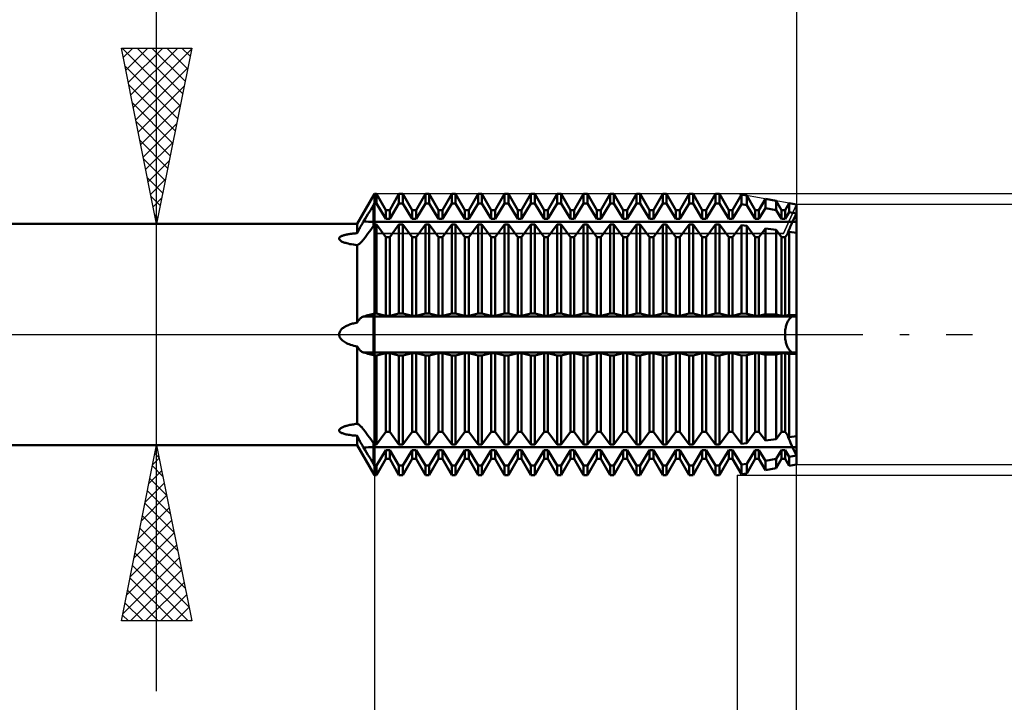
# Model space of a CAD drawing. Units: millimetres. Extents: x -55 to 83, y -41 to 47.
# Drawn here: x 20 to 48, y -10 to 9 of the extents above; entities that cross this region are included whole.
import ezdxf

# ---------------------------------------------------------------- set-up
doc = ezdxf.new("R2010")
doc.units = ezdxf.units.MM
doc.header["$LTSCALE"] = 5.25
doc.linetypes.add('LONGDASH_DASH', pattern=[0.85, 0.4, -0.2, 0.05, -0.2])
for name, color, linetype in [('1', 4, 'CONTINUOUS'), ('2', 7, 'CONTINUOUS'), ('4', 2, 'LONGDASH_DASH'), ('CUT', 1, 'CONTINUOUS'), ('NOCUT', 7, 'CONTINUOUS'), ('SK2', 7, 'CONTINUOUS'), ('SK4', 2, 'LONGDASH_DASH')]:
    doc.layers.add(name, color=color, linetype=linetype)

msp = doc.modelspace()

# ---------------------------------------------------------------- linework, layer by layer
at = {"layer": '1', "color": 4, "linetype": 'CONTINUOUS', "lineweight": 50}
for p, q in [((29.509, 3.15), (30, 4)), ((30, 4), (30.055, 4)), ((30, 3.723), (30, 4)), ((30, 3.723), (30, 4)), ((30.32, 3.54), (30.055, 4)), ((30.055, 3.723), (30.055, 4)), ((30.43, 3.54), (30.695, 4)), ((30.695, 4), (30.805, 4)), ((30.695, 3.723), (30.695, 4)), ((31.07, 3.54), (30.805, 4)), ((30.805, 3.723), (30.805, 4)), ((31.18, 3.54), (31.445, 4)), ((31.445, 4), (31.555, 4)), ((31.445, 3.723), (31.445, 4)), ((31.82, 3.54), (31.555, 4)), ((31.555, 3.723), (31.555, 4)), ((31.93, 3.54), (32.195, 4)), ((32.195, 4), (32.305, 4)), ((32.195, 3.723), (32.195, 4)), ((32.57, 3.54), (32.305, 4)), ((32.305, 3.723), (32.305, 4)), ((32.68, 3.54), (32.945, 4)), ((32.945, 4), (33.055, 4)), ((32.945, 3.723), (32.945, 4)), ((33.32, 3.54), (33.055, 4)), ((33.055, 3.723), (33.055, 4)), ((33.43, 3.54), (33.695, 4)), ((33.695, 4), (33.805, 4)), ((33.695, 3.723), (33.695, 4)), ((34.07, 3.54), (33.805, 4)), ((33.805, 3.723), (33.805, 4)), ((34.18, 3.54), (34.445, 4)), ((34.445, 4), (34.555, 4)), ((34.445, 3.723), (34.445, 4)), ((34.82, 3.54), (34.555, 4)), ((34.555, 3.723), (34.555, 4)), ((34.93, 3.54), (35.195, 4)), ((35.195, 4), (35.305, 4)), ((35.195, 3.723), (35.195, 4)), ((35.57, 3.54), (35.305, 4)), ((35.305, 3.723), (35.305, 4)), ((35.68, 3.54), (35.945, 4)), ((35.945, 4), (36.055, 4)), ((35.945, 3.723), (35.945, 4)), ((36.32, 3.54), (36.055, 4)), ((36.055, 3.723), (36.055, 4)), ((36.43, 3.54), (36.695, 4)), ((36.695, 4), (36.805, 4)), ((36.695, 3.723), (36.695, 4)), ((37.07, 3.54), (36.805, 4)), ((36.805, 3.723), (36.805, 4)), ((37.18, 3.54), (37.445, 4)), ((37.445, 4), (37.555, 4)), ((37.445, 3.723), (37.445, 4)), ((37.82, 3.54), (37.555, 4)), ((37.555, 3.723), (37.555, 4)), ((37.93, 3.54), (38.195, 4)), ((38.195, 4), (38.305, 4)), ((38.195, 3.723), (38.195, 4)), ((38.57, 3.54), (38.305, 4)), ((38.305, 3.723), (38.305, 4)), ((38.68, 3.54), (38.945, 4)), ((38.945, 4), (39.055, 4)), ((38.945, 3.723), (38.945, 4)), ((39.32, 3.54), (39.055, 4)), ((39.055, 3.723), (39.055, 4)), ((39.43, 3.54), (39.695, 4)), ((39.695, 4), (39.805, 4)), ((39.695, 3.723), (39.695, 4)), ((40.07, 3.54), (39.805, 4)), ((39.805, 3.723), (39.805, 4)), ((40.18, 3.54), (40.433, 3.978)), ((40.583, 3.952), (40.433, 3.978)), ((40.433, 3.703), (40.433, 3.978)), ((40.82, 3.54), (40.583, 3.952)), ((40.583, 3.678), (40.583, 3.952)), ((29.932, 3.614), (29.971, 3.677)), ((29.971, 3.677), (30, 3.723)), ((29.971, 3.203), (29.971, 3.677)), ((30, 3.723), (30.055, 3.723)), ((30, 3.203), (30, 3.723)), ((30, 3.203), (30, 3.723)), ((30.32, 3.295), (30.055, 3.723)), ((30.43, 3.295), (30.695, 3.723)), ((30.695, 3.723), (30.805, 3.723)), ((31.07, 3.295), (30.805, 3.723)), ((31.18, 3.295), (31.445, 3.723)), ((31.445, 3.723), (31.555, 3.723)), ((31.82, 3.295), (31.555, 3.723)), ((31.93, 3.295), (32.195, 3.723)), ((32.195, 3.723), (32.305, 3.723)), ((32.57, 3.295), (32.305, 3.723)), ((32.68, 3.295), (32.945, 3.723)), ((32.945, 3.723), (33.055, 3.723)), ((33.32, 3.295), (33.055, 3.723)), ((33.43, 3.295), (33.695, 3.723)), ((33.695, 3.723), (33.805, 3.723)), ((34.07, 3.295), (33.805, 3.723)), ((34.18, 3.295), (34.445, 3.723)), ((34.445, 3.723), (34.555, 3.723)), ((34.82, 3.295), (34.555, 3.723)), ((34.93, 3.295), (35.195, 3.723)), ((35.195, 3.723), (35.305, 3.723)), ((35.57, 3.295), (35.305, 3.723)), ((35.68, 3.295), (35.945, 3.723)), ((35.945, 3.723), (36.055, 3.723)), ((36.32, 3.295), (36.055, 3.723)), ((36.43, 3.295), (36.695, 3.723)), ((36.695, 3.723), (36.805, 3.723)), ((37.07, 3.295), (36.805, 3.723)), ((37.18, 3.295), (37.445, 3.723)), ((37.445, 3.723), (37.555, 3.723)), ((37.82, 3.295), (37.555, 3.723)), ((37.93, 3.295), (38.195, 3.723)), ((38.195, 3.723), (38.305, 3.723)), ((38.57, 3.295), (38.305, 3.723)), ((38.68, 3.295), (38.945, 3.723)), ((38.945, 3.723), (39.055, 3.723)), ((39.32, 3.295), (39.055, 3.723)), ((39.43, 3.295), (39.695, 3.723)), ((39.695, 3.723), (39.805, 3.723)), ((40.07, 3.295), (39.805, 3.723)), ((40.18, 3.295), (40.433, 3.703)), ((40.583, 3.678), (40.433, 3.703)), ((40.82, 3.295), (40.583, 3.678)), ((40.93, 3.54), (41.113, 3.857)), ((41.418, 3.803), (41.113, 3.857)), ((41.113, 3.591), (41.113, 3.857)), ((41.57, 3.54), (41.418, 3.803)), ((41.418, 3.54), (41.418, 3.803)), ((41.68, 3.54), (41.793, 3.737)), ((42, 3.7), (41.793, 3.737)), ((41.793, 3.478), (41.793, 3.737)), ((42, 3.444), (42, 3.7)), ((42, 3.444), (42, 3.7)), ((29.771, 3.354), (29.812, 3.42)), ((29.812, 3.42), (29.853, 3.486)), ((29.853, 3.486), (29.893, 3.551)), ((29.893, 3.551), (29.932, 3.614)), ((30.32, 3.54), (30.43, 3.54)), ((30.32, 3.295), (30.32, 3.54)), ((30.43, 3.295), (30.43, 3.54)), ((31.07, 3.54), (31.18, 3.54)), ((31.07, 3.295), (31.07, 3.54)), ((31.18, 3.295), (31.18, 3.54)), ((31.82, 3.54), (31.93, 3.54)), ((31.82, 3.295), (31.82, 3.54)), ((31.93, 3.295), (31.93, 3.54)), ((32.57, 3.54), (32.68, 3.54)), ((32.57, 3.295), (32.57, 3.54)), ((32.68, 3.295), (32.68, 3.54)), ((33.32, 3.54), (33.43, 3.54)), ((33.32, 3.295), (33.32, 3.54)), ((33.43, 3.295), (33.43, 3.54)), ((34.07, 3.54), (34.18, 3.54)), ((34.07, 3.295), (34.07, 3.54)), ((34.18, 3.295), (34.18, 3.54)), ((34.82, 3.54), (34.93, 3.54)), ((34.82, 3.295), (34.82, 3.54)), ((34.93, 3.295), (34.93, 3.54)), ((35.57, 3.54), (35.68, 3.54)), ((35.57, 3.295), (35.57, 3.54)), ((35.68, 3.295), (35.68, 3.54)), ((36.32, 3.54), (36.43, 3.54)), ((36.32, 3.295), (36.32, 3.54)), ((36.43, 3.295), (36.43, 3.54)), ((37.07, 3.54), (37.18, 3.54)), ((37.07, 3.295), (37.07, 3.54)), ((37.18, 3.295), (37.18, 3.54)), ((37.82, 3.54), (37.93, 3.54)), ((37.82, 3.295), (37.82, 3.54)), ((37.93, 3.295), (37.93, 3.54)), ((38.57, 3.54), (38.68, 3.54)), ((38.57, 3.295), (38.57, 3.54)), ((38.68, 3.295), (38.68, 3.54)), ((39.32, 3.54), (39.43, 3.54)), ((39.32, 3.295), (39.32, 3.54)), ((39.43, 3.295), (39.43, 3.54)), ((40.07, 3.54), (40.18, 3.54)), ((40.07, 3.295), (40.07, 3.54)), ((40.18, 3.295), (40.18, 3.54)), ((40.82, 3.54), (40.93, 3.54)), ((40.82, 3.295), (40.82, 3.54)), ((40.93, 3.295), (41.113, 3.591)), ((40.93, 3.295), (40.93, 3.54)), ((41.418, 3.54), (41.113, 3.591)), ((41.57, 3.295), (41.418, 3.54)), ((41.57, 3.54), (41.68, 3.54)), ((41.57, 3.295), (41.57, 3.54)), ((41.68, 3.295), (41.68, 3.54)), ((41.68, 3.295), (41.793, 3.478)), ((42, 3.444), (41.793, 3.478)), ((41.885, 3.203), (42, 3.444)), ((41.885, 3.203), (42, 3.444)), ((42, 3.203), (42, 3.444)), ((12, 3.15), (29.509, 3.15)), ((29.509, 2.882), (29.509, 3.15)), ((29.601, 3.069), (29.618, 3.1)), ((29.618, 3.1), (29.635, 3.131)), ((29.635, 3.131), (29.653, 3.161)), ((29.653, 3.161), (29.67, 3.19)), ((29.67, 3.19), (29.688, 3.219)), ((29.688, 3.219), (29.73, 3.287)), ((29.73, 3.287), (29.771, 3.354)), ((29.932, 3.036), (29.971, 3.088)), ((29.971, 3.203), (42, 3.203)), ((29.971, 3.088), (29.971, 3.203)), ((29.971, 3.088), (30, 3.127)), ((30, 3.127), (30, 3.203)), ((30, 3.127), (30, 3.203)), ((30, 3.127), (30.055, 3.127)), ((30, -4), (30, 3.127)), ((30.32, 2.768), (30.055, 3.127)), ((30.055, 0.596), (30.055, 3.127)), ((30.32, 3.295), (30.43, 3.295)), ((30.43, 2.768), (30.695, 3.127)), ((30.695, 3.127), (30.805, 3.127)), ((30.695, 0.596), (30.695, 3.127)), ((31.07, 2.768), (30.805, 3.127)), ((30.805, 0.596), (30.805, 3.127)), ((31.07, 3.295), (31.18, 3.295)), ((31.18, 2.768), (31.445, 3.127)), ((31.445, 3.127), (31.555, 3.127)), ((31.445, 0.596), (31.445, 3.127)), ((31.82, 2.768), (31.555, 3.127)), ((31.555, 0.596), (31.555, 3.127)), ((31.82, 3.295), (31.93, 3.295)), ((31.93, 2.768), (32.195, 3.127)), ((32.195, 3.127), (32.305, 3.127)), ((32.195, 0.596), (32.195, 3.127)), ((32.57, 2.768), (32.305, 3.127)), ((32.305, 0.596), (32.305, 3.127)), ((32.57, 3.295), (32.68, 3.295)), ((32.68, 2.768), (32.945, 3.127)), ((32.945, 3.127), (33.055, 3.127)), ((32.945, 0.596), (32.945, 3.127)), ((33.32, 2.768), (33.055, 3.127)), ((33.055, 0.596), (33.055, 3.127)), ((33.32, 3.295), (33.43, 3.295)), ((33.43, 2.768), (33.695, 3.127)), ((33.695, 3.127), (33.805, 3.127)), ((33.695, 0.596), (33.695, 3.127)), ((34.07, 2.768), (33.805, 3.127)), ((33.805, 0.596), (33.805, 3.127)), ((34.07, 3.295), (34.18, 3.295)), ((34.18, 2.768), (34.445, 3.127)), ((34.445, 3.127), (34.555, 3.127)), ((34.445, 0.596), (34.445, 3.127)), ((34.82, 2.768), (34.555, 3.127)), ((34.555, 0.596), (34.555, 3.127)), ((34.82, 3.295), (34.93, 3.295)), ((34.93, 2.768), (35.195, 3.127)), ((35.195, 3.127), (35.305, 3.127)), ((35.195, 0.596), (35.195, 3.127)), ((35.57, 2.768), (35.305, 3.127)), ((35.305, 0.596), (35.305, 3.127)), ((35.57, 3.295), (35.68, 3.295)), ((35.68, 2.768), (35.945, 3.127)), ((35.945, 3.127), (36.055, 3.127)), ((35.945, 0.596), (35.945, 3.127)), ((36.32, 2.768), (36.055, 3.127)), ((36.055, 0.596), (36.055, 3.127)), ((36.32, 3.295), (36.43, 3.295)), ((36.43, 2.768), (36.695, 3.127)), ((36.695, 3.127), (36.805, 3.127)), ((36.695, 0.596), (36.695, 3.127)), ((37.07, 2.768), (36.805, 3.127)), ((36.805, 0.596), (36.805, 3.127)), ((37.07, 3.295), (37.18, 3.295)), ((37.18, 2.768), (37.445, 3.127)), ((37.445, 3.127), (37.555, 3.127)), ((37.445, 0.596), (37.445, 3.127)), ((37.82, 2.768), (37.555, 3.127)), ((37.555, 0.596), (37.555, 3.127)), ((37.82, 3.295), (37.93, 3.295)), ((37.93, 2.768), (38.195, 3.127)), ((38.195, 3.127), (38.305, 3.127)), ((38.195, 0.596), (38.195, 3.127)), ((38.57, 2.768), (38.305, 3.127)), ((38.305, 0.596), (38.305, 3.127)), ((38.57, 3.295), (38.68, 3.295)), ((38.68, 2.768), (38.945, 3.127)), ((38.945, 3.127), (39.055, 3.127)), ((38.945, 0.596), (38.945, 3.127)), ((39.32, 2.768), (39.055, 3.127)), ((39.055, 0.596), (39.055, 3.127)), ((39.32, 3.295), (39.43, 3.295)), ((39.43, 2.768), (39.695, 3.127)), ((39.695, 3.127), (39.805, 3.127)), ((39.695, 0.596), (39.695, 3.127)), ((40.07, 2.768), (39.805, 3.127)), ((39.805, 0.596), (39.805, 3.127)), ((40.07, 3.295), (40.18, 3.295)), ((40.18, 2.768), (40.433, 3.11)), ((40.583, 3.089), (40.433, 3.11)), ((40.433, 0.593), (40.433, 3.11)), ((40.82, 2.768), (40.583, 3.089)), ((40.583, 0.589), (40.583, 3.089)), ((40.82, 3.295), (40.93, 3.295)), ((41.57, 3.295), (41.68, 3.295)), ((41.821, 3.063), (41.837, 3.1)), ((41.821, 3.063), (41.837, 3.1)), ((41.837, 3.1), (41.853, 3.136)), ((41.837, 3.1), (41.853, 3.136)), ((41.853, 3.136), (41.869, 3.17)), ((41.853, 3.136), (41.869, 3.17)), ((41.869, 3.17), (41.885, 3.203)), ((41.869, 3.17), (41.885, 3.203)), ((42, 2.893), (42, 3.203)), ((29.053, 2.795), (29.069, 2.803)), ((29.069, 2.803), (29.086, 2.81)), ((29.086, 2.81), (29.105, 2.816)), ((29.105, 2.816), (29.124, 2.822)), ((29.124, 2.822), (29.144, 2.828)), ((29.144, 2.828), (29.164, 2.833)), ((29.164, 2.833), (29.184, 2.838)), ((29.184, 2.838), (29.206, 2.843)), ((29.206, 2.843), (29.228, 2.847)), ((29.228, 2.847), (29.252, 2.852)), ((29.252, 2.852), (29.276, 2.856)), ((29.276, 2.856), (29.302, 2.86)), ((29.302, 2.86), (29.328, 2.864)), ((29.328, 2.864), (29.356, 2.867)), ((29.356, 2.867), (29.385, 2.87)), ((29.385, 2.87), (29.414, 2.874)), ((29.414, 2.874), (29.445, 2.877)), ((29.445, 2.877), (29.476, 2.88)), ((29.476, 2.88), (29.509, 2.882)), ((29.509, 2.882), (29.523, 2.913)), ((29.523, 2.913), (29.537, 2.944)), ((29.537, 2.944), (29.552, 2.975)), ((29.552, 2.975), (29.568, 3.006)), ((29.568, 3.006), (29.584, 3.038)), ((29.584, 3.038), (29.601, 3.069)), ((29.73, 2.762), (29.771, 2.818)), ((29.771, 2.818), (29.812, 2.873)), ((29.812, 2.873), (29.853, 2.928)), ((29.853, 2.928), (29.893, 2.982)), ((29.893, 2.982), (29.932, 3.036)), ((40.93, 2.768), (41.113, 3.016)), ((41.418, 2.974), (41.113, 3.016)), ((41.113, 0.575), (41.113, 3.016)), ((41.57, 2.768), (41.418, 2.974)), ((41.418, 0.567), (41.418, 2.974)), ((41.68, 2.768), (41.793, 2.921)), ((41.735, 2.843), (41.748, 2.878)), ((41.735, 2.843), (41.748, 2.878)), ((41.748, 2.878), (41.761, 2.914)), ((41.748, 2.878), (41.761, 2.914)), ((41.761, 2.914), (41.775, 2.951)), ((41.761, 2.914), (41.775, 2.951)), ((41.775, 2.951), (41.79, 2.988)), ((41.775, 2.951), (41.79, 2.988)), ((41.79, 2.988), (41.806, 3.026)), ((41.79, 2.988), (41.806, 3.026)), ((42, 2.893), (41.793, 2.921)), ((41.793, 0.557), (41.793, 2.921)), ((41.806, 3.026), (41.821, 3.063)), ((41.806, 3.026), (41.821, 3.063)), ((42, -3.7), (42, 2.893)), ((28.992, 2.725), (28.993, 2.736)), ((28.994, 2.713), (28.992, 2.725)), ((28.993, 2.736), (28.997, 2.747)), ((29, 2.702), (28.994, 2.713)), ((28.997, 2.747), (29.003, 2.758)), ((29.008, 2.691), (29, 2.702)), ((29.003, 2.758), (29.013, 2.768)), ((29.019, 2.68), (29.008, 2.691)), ((29.013, 2.768), (29.024, 2.778)), ((29.031, 2.67), (29.019, 2.68)), ((29.024, 2.778), (29.038, 2.787)), ((29.046, 2.66), (29.031, 2.67)), ((29.038, 2.787), (29.053, 2.795)), ((29.062, 2.65), (29.046, 2.66)), ((29.082, 2.64), (29.062, 2.65)), ((29.103, 2.631), (29.082, 2.64)), ((29.127, 2.621), (29.103, 2.631)), ((29.153, 2.612), (29.127, 2.621)), ((29.182, 2.603), (29.153, 2.612)), ((29.213, 2.594), (29.182, 2.603)), ((29.254, 2.584), (29.213, 2.594)), ((29.298, 2.574), (29.254, 2.584)), ((29.346, 2.565), (29.298, 2.574)), ((29.397, 2.557), (29.346, 2.565)), ((29.451, 2.549), (29.397, 2.557)), ((29.509, 2.542), (29.451, 2.549)), ((29.509, 2.542), (29.523, 2.548)), ((29.509, 0.34), (29.509, 2.542)), ((29.523, 2.548), (29.537, 2.555)), ((29.537, 2.555), (29.552, 2.565)), ((29.552, 2.565), (29.568, 2.577)), ((29.568, 2.577), (29.584, 2.59)), ((29.584, 2.59), (29.601, 2.606)), ((29.601, 2.606), (29.618, 2.623)), ((29.618, 2.623), (29.635, 2.641)), ((29.635, 2.641), (29.653, 2.662)), ((29.653, 2.662), (29.67, 2.683)), ((29.67, 2.683), (29.688, 2.706)), ((29.688, 2.706), (29.73, 2.762)), ((30.32, 2.768), (30.43, 2.768)), ((30.32, 0.528), (30.32, 2.768)), ((30.43, 0.528), (30.43, 2.768)), ((31.07, 2.768), (31.18, 2.768)), ((31.07, 0.528), (31.07, 2.768)), ((31.18, 0.528), (31.18, 2.768)), ((31.82, 2.768), (31.93, 2.768)), ((31.82, 0.528), (31.82, 2.768)), ((31.93, 0.528), (31.93, 2.768)), ((32.57, 2.768), (32.68, 2.768)), ((32.57, 0.528), (32.57, 2.768)), ((32.68, 0.528), (32.68, 2.768)), ((33.32, 2.768), (33.43, 2.768)), ((33.32, 0.528), (33.32, 2.768)), ((33.43, 0.528), (33.43, 2.768)), ((34.07, 2.768), (34.18, 2.768)), ((34.07, 0.528), (34.07, 2.768)), ((34.18, 0.528), (34.18, 2.768)), ((34.82, 2.768), (34.93, 2.768)), ((34.82, 0.528), (34.82, 2.768)), ((34.93, 0.528), (34.93, 2.768)), ((35.57, 2.768), (35.68, 2.768)), ((35.57, 0.528), (35.57, 2.768)), ((35.68, 0.528), (35.68, 2.768)), ((36.32, 2.768), (36.43, 2.768)), ((36.32, 0.528), (36.32, 2.768)), ((36.43, 0.528), (36.43, 2.768)), ((37.07, 2.768), (37.18, 2.768)), ((37.07, 0.528), (37.07, 2.768)), ((37.18, 0.528), (37.18, 2.768)), ((37.82, 2.768), (37.93, 2.768)), ((37.82, 0.528), (37.82, 2.768)), ((37.93, 0.528), (37.93, 2.768)), ((38.57, 2.768), (38.68, 2.768)), ((38.57, 0.528), (38.57, 2.768)), ((38.68, 0.528), (38.68, 2.768)), ((39.32, 2.768), (39.43, 2.768)), ((39.32, 0.528), (39.32, 2.768)), ((39.43, 0.528), (39.43, 2.768)), ((40.07, 2.768), (40.18, 2.768)), ((40.07, 0.528), (40.07, 2.768)), ((40.18, 0.528), (40.18, 2.768)), ((40.82, 2.768), (40.93, 2.768)), ((40.82, 0.528), (40.82, 2.768)), ((40.93, 0.528), (40.93, 2.768)), ((41.57, 2.768), (41.68, 2.768)), ((41.57, 0.528), (41.57, 2.768)), ((41.68, 0.528), (41.68, 2.768)), ((29.853, 0.558), (29.893, 0.568)), ((29.893, 0.568), (29.932, 0.579)), ((29.932, 0.579), (29.971, 0.589)), ((29.971, 0.589), (30, 0.596)), ((29.971, 0.513), (29.971, 0.589)), ((30, 0.596), (30.055, 0.596)), ((30.32, 0.528), (30.055, 0.596)), ((30.43, 0.528), (30.695, 0.596)), ((30.695, 0.596), (30.805, 0.596)), ((31.07, 0.528), (30.805, 0.596)), ((31.18, 0.528), (31.445, 0.596)), ((31.445, 0.596), (31.555, 0.596)), ((31.82, 0.528), (31.555, 0.596)), ((31.93, 0.528), (32.195, 0.596)), ((32.195, 0.596), (32.305, 0.596)), ((32.57, 0.528), (32.305, 0.596)), ((32.68, 0.528), (32.945, 0.596)), ((32.945, 0.596), (33.055, 0.596)), ((33.32, 0.528), (33.055, 0.596)), ((33.43, 0.528), (33.695, 0.596)), ((33.695, 0.596), (33.805, 0.596)), ((34.07, 0.528), (33.805, 0.596)), ((34.18, 0.528), (34.445, 0.596)), ((34.445, 0.596), (34.555, 0.596)), ((34.82, 0.528), (34.555, 0.596)), ((34.93, 0.528), (35.195, 0.596)), ((35.195, 0.596), (35.305, 0.596)), ((35.57, 0.528), (35.305, 0.596)), ((35.68, 0.528), (35.945, 0.596)), ((35.945, 0.596), (36.055, 0.596)), ((36.32, 0.528), (36.055, 0.596)), ((36.43, 0.528), (36.695, 0.596)), ((36.695, 0.596), (36.805, 0.596)), ((37.07, 0.528), (36.805, 0.596)), ((37.18, 0.528), (37.445, 0.596)), ((37.445, 0.596), (37.555, 0.596)), ((37.82, 0.528), (37.555, 0.596)), ((37.93, 0.528), (38.195, 0.596)), ((38.195, 0.596), (38.305, 0.596)), ((38.57, 0.528), (38.305, 0.596)), ((38.68, 0.528), (38.945, 0.596)), ((38.945, 0.596), (39.055, 0.596)), ((39.32, 0.528), (39.055, 0.596)), ((39.43, 0.528), (39.695, 0.596)), ((39.695, 0.596), (39.805, 0.596)), ((40.07, 0.528), (39.805, 0.596)), ((40.18, 0.528), (40.433, 0.593)), ((40.583, 0.589), (40.433, 0.593)), ((40.82, 0.528), (40.583, 0.589)), ((40.93, 0.528), (41.113, 0.575)), ((41.418, 0.567), (41.113, 0.575)), ((41.57, 0.528), (41.418, 0.567)), ((29.283, 0.28), (29.312, 0.29)), ((29.312, 0.29), (29.342, 0.299)), ((29.342, 0.299), (29.373, 0.309)), ((29.373, 0.309), (29.405, 0.317)), ((29.405, 0.317), (29.439, 0.325)), ((29.439, 0.325), (29.473, 0.333)), ((29.473, 0.333), (29.509, 0.34)), ((29.509, 0.34), (29.523, 0.365)), ((29.523, 0.365), (29.537, 0.388)), ((29.537, 0.388), (29.552, 0.41)), ((29.552, 0.41), (29.568, 0.43)), ((29.568, 0.43), (29.584, 0.447)), ((29.584, 0.447), (29.601, 0.463)), ((29.601, 0.463), (29.618, 0.477)), ((29.618, 0.477), (29.635, 0.489)), ((29.635, 0.489), (29.653, 0.499)), ((29.653, 0.499), (29.67, 0.507)), ((29.67, 0.507), (29.688, 0.513)), ((29.688, 0.513), (29.73, 0.524)), ((29.688, 0.513), (42, 0.513)), ((29.73, 0.524), (29.771, 0.536)), ((29.771, 0.536), (29.812, 0.547)), ((29.812, 0.547), (29.853, 0.558)), ((29.971, -0.513), (29.971, 0.513)), ((30.32, 0.528), (30.43, 0.528)), ((31.07, 0.528), (31.18, 0.528)), ((31.82, 0.528), (31.93, 0.528)), ((32.57, 0.528), (32.68, 0.528)), ((33.32, 0.528), (33.43, 0.528)), ((34.07, 0.528), (34.18, 0.528)), ((34.82, 0.528), (34.93, 0.528)), ((35.57, 0.528), (35.68, 0.528)), ((36.32, 0.528), (36.43, 0.528)), ((37.07, 0.528), (37.18, 0.528)), ((37.82, 0.528), (37.93, 0.528)), ((38.57, 0.528), (38.68, 0.528)), ((39.32, 0.528), (39.43, 0.528)), ((40.07, 0.528), (40.18, 0.528)), ((40.82, 0.528), (40.93, 0.528)), ((41.57, 0.528), (41.68, 0.528)), ((41.68, 0.528), (41.793, 0.557)), ((41.706, 0.255), (41.715, 0.283)), ((41.706, 0.255), (41.715, 0.283)), ((41.715, 0.283), (41.724, 0.309)), ((41.715, 0.283), (41.724, 0.309)), ((41.724, 0.309), (41.733, 0.334)), ((41.724, 0.309), (41.733, 0.334)), ((41.733, 0.334), (41.744, 0.357)), ((41.733, 0.334), (41.744, 0.357)), ((41.744, 0.357), (41.755, 0.379)), ((41.744, 0.357), (41.755, 0.379)), ((41.755, 0.379), (41.766, 0.4)), ((41.755, 0.379), (41.766, 0.4)), ((41.766, 0.4), (41.778, 0.419)), ((41.766, 0.4), (41.778, 0.419)), ((41.778, 0.419), (41.791, 0.437)), ((41.778, 0.419), (41.791, 0.437)), ((41.791, 0.437), (41.804, 0.453)), ((41.791, 0.437), (41.804, 0.453)), ((42, 0.551), (41.793, 0.557)), ((41.804, 0.453), (41.817, 0.468)), ((41.804, 0.453), (41.817, 0.468)), ((41.817, 0.468), (41.831, 0.481)), ((41.817, 0.468), (41.831, 0.481)), ((41.831, 0.481), (41.845, 0.491)), ((41.831, 0.481), (41.845, 0.491)), ((41.845, 0.491), (41.858, 0.5)), ((41.845, 0.491), (41.858, 0.5)), ((41.858, 0.5), (41.872, 0.508)), ((41.858, 0.5), (41.872, 0.508)), ((41.872, 0.508), (41.885, 0.513)), ((41.872, 0.508), (41.885, 0.513)), ((41.885, 0.513), (42, 0.551)), ((41.885, 0.513), (42, 0.551)), ((28.992, 0), (28.994, 0.026)), ((28.994, -0.025), (28.992, 0)), ((28.994, 0.026), (29, 0.051)), ((29, 0.051), (29.009, 0.076)), ((29.009, 0.076), (29.022, 0.099)), ((29.022, 0.099), (29.037, 0.12)), ((29.037, 0.12), (29.054, 0.14)), ((29.054, 0.14), (29.072, 0.159)), ((29.072, 0.159), (29.092, 0.176)), ((29.092, 0.176), (29.113, 0.192)), ((29.113, 0.192), (29.135, 0.208)), ((29.135, 0.208), (29.158, 0.222)), ((29.158, 0.222), (29.181, 0.234)), ((29.181, 0.234), (29.205, 0.246)), ((29.205, 0.246), (29.23, 0.258)), ((29.23, 0.258), (29.256, 0.269)), ((29.256, 0.269), (29.283, 0.28)), ((41.671, 0), (41.672, 0.032)), ((41.671, 0), (41.672, 0.032)), ((41.672, -0.032), (41.671, 0)), ((41.672, -0.032), (41.671, 0)), ((41.672, 0.032), (41.673, 0.065)), ((41.672, 0.032), (41.673, 0.065)), ((41.673, 0.065), (41.676, 0.098)), ((41.673, 0.065), (41.676, 0.098)), ((41.676, 0.098), (41.68, 0.131)), ((41.676, 0.098), (41.68, 0.131)), ((41.68, 0.131), (41.685, 0.164)), ((41.68, 0.131), (41.685, 0.164)), ((41.685, 0.164), (41.691, 0.195)), ((41.685, 0.164), (41.691, 0.195)), ((41.691, 0.195), (41.698, 0.226)), ((41.691, 0.195), (41.698, 0.226)), ((41.698, 0.226), (41.706, 0.255)), ((41.698, 0.226), (41.706, 0.255)), ((28.999, -0.049), (28.994, -0.025)), ((29.008, -0.072), (28.999, -0.049)), ((29.019, -0.094), (29.008, -0.072)), ((29.033, -0.115), (29.019, -0.094)), ((29.049, -0.135), (29.033, -0.115)), ((29.068, -0.155), (29.049, -0.135)), ((29.09, -0.174), (29.068, -0.155)), ((29.114, -0.193), (29.09, -0.174)), ((29.142, -0.212), (29.114, -0.193)), ((29.172, -0.229), (29.142, -0.212)), ((29.205, -0.246), (29.172, -0.229)), ((29.24, -0.262), (29.205, -0.246)), ((29.279, -0.278), (29.24, -0.262)), ((29.319, -0.292), (29.279, -0.278)), ((41.673, -0.065), (41.672, -0.032)), ((41.673, -0.065), (41.672, -0.032)), ((41.676, -0.098), (41.673, -0.065)), ((41.676, -0.098), (41.673, -0.065)), ((41.68, -0.131), (41.676, -0.098)), ((41.68, -0.131), (41.676, -0.098)), ((41.685, -0.164), (41.68, -0.131)), ((41.685, -0.164), (41.68, -0.131)), ((41.691, -0.195), (41.685, -0.164)), ((41.691, -0.195), (41.685, -0.164)), ((41.698, -0.226), (41.691, -0.195)), ((41.698, -0.226), (41.691, -0.195)), ((41.706, -0.255), (41.698, -0.226)), ((41.706, -0.255), (41.698, -0.226)), ((41.715, -0.283), (41.706, -0.255)), ((41.715, -0.283), (41.706, -0.255)), ((29.363, -0.306), (29.319, -0.292)), ((29.409, -0.318), (29.363, -0.306)), ((29.458, -0.33), (29.409, -0.318)), ((29.509, -0.34), (29.458, -0.33)), ((29.523, -0.365), (29.509, -0.34)), ((29.509, -2.542), (29.509, -0.34)), ((29.537, -0.388), (29.523, -0.365)), ((29.552, -0.41), (29.537, -0.388)), ((29.568, -0.43), (29.552, -0.41)), ((29.584, -0.447), (29.568, -0.43)), ((29.601, -0.463), (29.584, -0.447)), ((29.618, -0.477), (29.601, -0.463)), ((29.635, -0.489), (29.618, -0.477)), ((29.653, -0.499), (29.635, -0.489)), ((29.67, -0.507), (29.653, -0.499)), ((29.688, -0.513), (29.67, -0.507)), ((29.73, -0.524), (29.688, -0.513)), ((29.688, -0.513), (42, -0.513)), ((29.771, -0.536), (29.73, -0.524)), ((29.812, -0.547), (29.771, -0.536)), ((29.853, -0.558), (29.812, -0.547)), ((29.893, -0.568), (29.853, -0.558)), ((29.971, -0.589), (29.971, -0.513)), ((30.055, -0.596), (30.32, -0.528)), ((30.32, -0.528), (30.43, -0.528)), ((30.32, -2.768), (30.32, -0.528)), ((30.695, -0.596), (30.43, -0.528)), ((30.43, -2.768), (30.43, -0.528)), ((30.805, -0.596), (31.07, -0.528)), ((31.07, -0.528), (31.18, -0.528)), ((31.07, -2.768), (31.07, -0.528)), ((31.445, -0.596), (31.18, -0.528)), ((31.18, -2.768), (31.18, -0.528)), ((31.555, -0.596), (31.82, -0.528)), ((31.82, -0.528), (31.93, -0.528)), ((31.82, -2.768), (31.82, -0.528)), ((32.195, -0.596), (31.93, -0.528)), ((31.93, -2.768), (31.93, -0.528)), ((32.305, -0.596), (32.57, -0.528)), ((32.57, -0.528), (32.68, -0.528)), ((32.57, -2.768), (32.57, -0.528)), ((32.945, -0.596), (32.68, -0.528)), ((32.68, -2.768), (32.68, -0.528)), ((33.055, -0.596), (33.32, -0.528)), ((33.32, -0.528), (33.43, -0.528)), ((33.32, -2.768), (33.32, -0.528)), ((33.695, -0.596), (33.43, -0.528)), ((33.43, -2.768), (33.43, -0.528)), ((33.805, -0.596), (34.07, -0.528)), ((34.07, -0.528), (34.18, -0.528)), ((34.07, -2.768), (34.07, -0.528)), ((34.445, -0.596), (34.18, -0.528)), ((34.18, -2.768), (34.18, -0.528)), ((34.555, -0.596), (34.82, -0.528)), ((34.82, -0.528), (34.93, -0.528)), ((34.82, -2.768), (34.82, -0.528)), ((35.195, -0.596), (34.93, -0.528)), ((34.93, -2.768), (34.93, -0.528)), ((35.305, -0.596), (35.57, -0.528)), ((35.57, -0.528), (35.68, -0.528)), ((35.57, -2.768), (35.57, -0.528)), ((35.945, -0.596), (35.68, -0.528)), ((35.68, -2.768), (35.68, -0.528)), ((36.055, -0.596), (36.32, -0.528)), ((36.32, -0.528), (36.43, -0.528)), ((36.32, -2.768), (36.32, -0.528)), ((36.695, -0.596), (36.43, -0.528)), ((36.43, -2.768), (36.43, -0.528)), ((36.805, -0.596), (37.07, -0.528)), ((37.07, -0.528), (37.18, -0.528)), ((37.07, -2.768), (37.07, -0.528)), ((37.445, -0.596), (37.18, -0.528)), ((37.18, -2.768), (37.18, -0.528)), ((37.555, -0.596), (37.82, -0.528)), ((37.82, -0.528), (37.93, -0.528)), ((37.82, -2.768), (37.82, -0.528)), ((38.195, -0.596), (37.93, -0.528)), ((37.93, -2.768), (37.93, -0.528)), ((38.305, -0.596), (38.57, -0.528)), ((38.57, -0.528), (38.68, -0.528)), ((38.57, -2.768), (38.57, -0.528)), ((38.945, -0.596), (38.68, -0.528)), ((38.68, -2.768), (38.68, -0.528)), ((39.055, -0.596), (39.32, -0.528)), ((39.32, -0.528), (39.43, -0.528)), ((39.32, -2.768), (39.32, -0.528)), ((39.695, -0.596), (39.43, -0.528)), ((39.43, -2.768), (39.43, -0.528)), ((39.805, -0.596), (40.07, -0.528)), ((40.07, -0.528), (40.18, -0.528)), ((40.07, -2.768), (40.07, -0.528)), ((40.433, -0.593), (40.18, -0.528)), ((40.18, -2.768), (40.18, -0.528)), ((40.583, -0.589), (40.82, -0.528)), ((40.82, -0.528), (40.93, -0.528)), ((40.82, -2.768), (40.82, -0.528)), ((41.113, -0.575), (40.93, -0.528)), ((40.93, -2.768), (40.93, -0.528)), ((41.418, -0.567), (41.57, -0.528)), ((41.57, -0.528), (41.68, -0.528)), ((41.57, -2.768), (41.57, -0.528)), ((41.793, -0.557), (41.68, -0.528)), ((41.68, -2.768), (41.68, -0.528)), ((41.724, -0.309), (41.715, -0.283)), ((41.724, -0.309), (41.715, -0.283)), ((41.733, -0.334), (41.724, -0.309)), ((41.733, -0.334), (41.724, -0.309)), ((41.744, -0.357), (41.733, -0.334)), ((41.744, -0.357), (41.733, -0.334)), ((41.755, -0.379), (41.744, -0.357)), ((41.755, -0.379), (41.744, -0.357)), ((41.766, -0.4), (41.755, -0.379)), ((41.766, -0.4), (41.755, -0.379)), ((41.778, -0.419), (41.766, -0.4)), ((41.778, -0.419), (41.766, -0.4)), ((41.791, -0.437), (41.778, -0.419)), ((41.791, -0.437), (41.778, -0.419)), ((41.804, -0.453), (41.791, -0.437)), ((41.804, -0.453), (41.791, -0.437)), ((41.793, -0.557), (42, -0.551)), ((41.793, -2.921), (41.793, -0.557)), ((41.817, -0.468), (41.804, -0.453)), ((41.817, -0.468), (41.804, -0.453)), ((41.831, -0.481), (41.817, -0.468)), ((41.831, -0.481), (41.817, -0.468)), ((41.845, -0.491), (41.831, -0.481)), ((41.845, -0.491), (41.831, -0.481)), ((41.858, -0.5), (41.845, -0.491)), ((41.858, -0.5), (41.845, -0.491)), ((41.872, -0.508), (41.858, -0.5)), ((41.872, -0.508), (41.858, -0.5)), ((41.885, -0.513), (41.872, -0.508)), ((41.885, -0.513), (41.872, -0.508)), ((42, -0.551), (41.885, -0.513)), ((42, -0.551), (41.885, -0.513)), ((29.932, -0.579), (29.893, -0.568)), ((29.971, -0.589), (29.932, -0.579)), ((30, -0.596), (29.971, -0.589)), ((30, -0.596), (30.055, -0.596)), ((30.055, -3.127), (30.055, -0.596)), ((30.695, -0.596), (30.805, -0.596)), ((30.695, -3.127), (30.695, -0.596)), ((30.805, -3.127), (30.805, -0.596)), ((31.445, -0.596), (31.555, -0.596)), ((31.445, -3.127), (31.445, -0.596)), ((31.555, -3.127), (31.555, -0.596)), ((32.195, -0.596), (32.305, -0.596)), ((32.195, -3.127), (32.195, -0.596)), ((32.305, -3.127), (32.305, -0.596)), ((32.945, -0.596), (33.055, -0.596)), ((32.945, -3.127), (32.945, -0.596)), ((33.055, -3.127), (33.055, -0.596)), ((33.695, -0.596), (33.805, -0.596)), ((33.695, -3.127), (33.695, -0.596)), ((33.805, -3.127), (33.805, -0.596)), ((34.445, -0.596), (34.555, -0.596)), ((34.445, -3.127), (34.445, -0.596)), ((34.555, -3.127), (34.555, -0.596)), ((35.195, -0.596), (35.305, -0.596)), ((35.195, -3.127), (35.195, -0.596)), ((35.305, -3.127), (35.305, -0.596)), ((35.945, -0.596), (36.055, -0.596)), ((35.945, -3.127), (35.945, -0.596)), ((36.055, -3.127), (36.055, -0.596)), ((36.695, -0.596), (36.805, -0.596)), ((36.695, -3.127), (36.695, -0.596)), ((36.805, -3.127), (36.805, -0.596)), ((37.445, -0.596), (37.555, -0.596)), ((37.445, -3.127), (37.445, -0.596)), ((37.555, -3.127), (37.555, -0.596)), ((38.195, -0.596), (38.305, -0.596)), ((38.195, -3.127), (38.195, -0.596)), ((38.305, -3.127), (38.305, -0.596)), ((38.945, -0.596), (39.055, -0.596)), ((38.945, -3.127), (38.945, -0.596)), ((39.055, -3.127), (39.055, -0.596)), ((39.695, -0.596), (39.805, -0.596)), ((39.695, -3.127), (39.695, -0.596)), ((39.805, -3.127), (39.805, -0.596)), ((40.433, -0.593), (40.583, -0.589)), ((40.433, -3.11), (40.433, -0.593)), ((40.583, -3.089), (40.583, -0.589)), ((41.113, -0.575), (41.418, -0.567)), ((41.113, -3.016), (41.113, -0.575)), ((41.418, -2.974), (41.418, -0.567)), ((28.992, -2.725), (28.994, -2.714)), ((28.993, -2.737), (28.992, -2.725)), ((28.997, -2.748), (28.993, -2.737)), ((28.994, -2.714), (29, -2.702)), ((29.003, -2.758), (28.997, -2.748)), ((29, -2.702), (29.008, -2.691)), ((29.013, -2.768), (29.003, -2.758)), ((29.008, -2.691), (29.018, -2.681)), ((29.024, -2.778), (29.013, -2.768)), ((29.018, -2.681), (29.03, -2.67)), ((29.037, -2.787), (29.024, -2.778)), ((29.03, -2.67), (29.044, -2.661)), ((29.053, -2.795), (29.037, -2.787)), ((29.044, -2.661), (29.06, -2.651)), ((29.071, -2.803), (29.053, -2.795)), ((29.06, -2.651), (29.077, -2.643)), ((29.077, -2.643), (29.094, -2.635)), ((29.094, -2.635), (29.113, -2.627)), ((29.113, -2.627), (29.132, -2.619)), ((29.132, -2.619), (29.152, -2.612)), ((29.152, -2.612), (29.172, -2.606)), ((29.172, -2.606), (29.193, -2.6)), ((29.193, -2.6), (29.215, -2.594)), ((29.215, -2.594), (29.242, -2.587)), ((29.242, -2.587), (29.27, -2.58)), ((29.27, -2.58), (29.3, -2.574)), ((29.3, -2.574), (29.331, -2.568)), ((29.331, -2.568), (29.364, -2.562)), ((29.364, -2.562), (29.398, -2.557)), ((29.398, -2.557), (29.434, -2.551)), ((29.434, -2.551), (29.471, -2.546)), ((29.471, -2.546), (29.509, -2.542)), ((29.523, -2.548), (29.509, -2.542)), ((29.537, -2.555), (29.523, -2.548)), ((29.552, -2.565), (29.537, -2.555)), ((29.568, -2.577), (29.552, -2.565)), ((29.584, -2.59), (29.568, -2.577)), ((29.601, -2.606), (29.584, -2.59)), ((29.618, -2.623), (29.601, -2.606)), ((29.635, -2.641), (29.618, -2.623)), ((29.653, -2.662), (29.635, -2.641)), ((29.67, -2.683), (29.653, -2.662)), ((29.688, -2.706), (29.67, -2.683)), ((29.73, -2.762), (29.688, -2.706)), ((29.771, -2.818), (29.73, -2.762)), ((30.055, -3.127), (30.32, -2.768)), ((30.32, -2.768), (30.43, -2.768)), ((30.695, -3.127), (30.43, -2.768)), ((30.805, -3.127), (31.07, -2.768)), ((31.07, -2.768), (31.18, -2.768)), ((31.445, -3.127), (31.18, -2.768)), ((31.555, -3.127), (31.82, -2.768)), ((31.82, -2.768), (31.93, -2.768)), ((32.195, -3.127), (31.93, -2.768)), ((32.305, -3.127), (32.57, -2.768)), ((32.57, -2.768), (32.68, -2.768)), ((32.945, -3.127), (32.68, -2.768)), ((33.055, -3.127), (33.32, -2.768)), ((33.32, -2.768), (33.43, -2.768)), ((33.695, -3.127), (33.43, -2.768)), ((33.805, -3.127), (34.07, -2.768)), ((34.07, -2.768), (34.18, -2.768)), ((34.445, -3.127), (34.18, -2.768)), ((34.555, -3.127), (34.82, -2.768)), ((34.82, -2.768), (34.93, -2.768)), ((35.195, -3.127), (34.93, -2.768)), ((35.305, -3.127), (35.57, -2.768)), ((35.57, -2.768), (35.68, -2.768)), ((35.945, -3.127), (35.68, -2.768)), ((36.055, -3.127), (36.32, -2.768)), ((36.32, -2.768), (36.43, -2.768)), ((36.695, -3.127), (36.43, -2.768)), ((36.805, -3.127), (37.07, -2.768)), ((37.07, -2.768), (37.18, -2.768)), ((37.445, -3.127), (37.18, -2.768)), ((37.555, -3.127), (37.82, -2.768)), ((37.82, -2.768), (37.93, -2.768)), ((38.195, -3.127), (37.93, -2.768)), ((38.305, -3.127), (38.57, -2.768)), ((38.57, -2.768), (38.68, -2.768)), ((38.945, -3.127), (38.68, -2.768)), ((39.055, -3.127), (39.32, -2.768)), ((39.32, -2.768), (39.43, -2.768)), ((39.695, -3.127), (39.43, -2.768)), ((39.805, -3.127), (40.07, -2.768)), ((40.07, -2.768), (40.18, -2.768)), ((40.433, -3.11), (40.18, -2.768)), ((40.583, -3.089), (40.82, -2.768)), ((40.82, -2.768), (40.93, -2.768)), ((41.113, -3.016), (40.93, -2.768)), ((41.418, -2.974), (41.57, -2.768)), ((41.57, -2.768), (41.68, -2.768)), ((41.793, -2.921), (41.68, -2.768)), ((29.091, -2.811), (29.071, -2.803)), ((29.113, -2.819), (29.091, -2.811)), ((29.138, -2.827), (29.113, -2.819)), ((29.165, -2.834), (29.138, -2.827)), ((29.194, -2.841), (29.165, -2.834)), ((29.226, -2.847), (29.194, -2.841)), ((29.26, -2.853), (29.226, -2.847)), ((29.296, -2.859), (29.26, -2.853)), ((29.334, -2.864), (29.296, -2.859)), ((29.375, -2.869), (29.334, -2.864)), ((29.417, -2.874), (29.375, -2.869)), ((29.462, -2.878), (29.417, -2.874)), ((29.509, -2.882), (29.462, -2.878)), ((29.523, -2.913), (29.509, -2.882)), ((29.509, -3.15), (29.509, -2.882)), ((29.537, -2.944), (29.523, -2.913)), ((29.552, -2.975), (29.537, -2.944)), ((29.568, -3.006), (29.552, -2.975)), ((29.584, -3.038), (29.568, -3.006)), ((29.601, -3.069), (29.584, -3.038)), ((29.618, -3.1), (29.601, -3.069)), ((29.812, -2.873), (29.771, -2.818)), ((29.853, -2.928), (29.812, -2.873)), ((29.893, -2.982), (29.853, -2.928)), ((29.932, -3.036), (29.893, -2.982)), ((29.971, -3.088), (29.932, -3.036)), ((41.113, -3.016), (41.418, -2.974)), ((41.748, -2.878), (41.735, -2.843)), ((41.749, -2.882), (41.735, -2.843)), ((41.761, -2.914), (41.748, -2.878)), ((41.764, -2.922), (41.749, -2.882)), ((41.775, -2.951), (41.761, -2.914)), ((41.78, -2.964), (41.764, -2.922)), ((41.79, -2.988), (41.775, -2.951)), ((41.797, -3.005), (41.78, -2.964)), ((41.806, -3.026), (41.79, -2.988)), ((41.793, -2.921), (42, -2.893)), ((41.814, -3.047), (41.797, -3.005)), ((41.821, -3.063), (41.806, -3.026)), ((41.832, -3.088), (41.814, -3.047)), ((41.837, -3.1), (41.821, -3.063)), ((12, -3.15), (29.509, -3.15)), ((30, -4), (29.509, -3.15)), ((29.635, -3.131), (29.618, -3.1)), ((29.653, -3.161), (29.635, -3.131)), ((29.67, -3.19), (29.653, -3.161)), ((29.688, -3.219), (29.67, -3.19)), ((29.73, -3.287), (29.688, -3.219)), ((29.771, -3.354), (29.73, -3.287)), ((29.812, -3.42), (29.771, -3.354)), ((30, -3.127), (29.971, -3.088)), ((29.971, -3.677), (29.971, -3.088)), ((29.971, -3.203), (42, -3.203)), ((30, -3.127), (30.055, -3.127)), ((30.055, -3.723), (30.32, -3.295)), ((30.32, -3.295), (30.43, -3.295)), ((30.32, -3.54), (30.32, -3.295)), ((30.695, -3.723), (30.43, -3.295)), ((30.43, -3.54), (30.43, -3.295)), ((30.695, -3.127), (30.805, -3.127)), ((30.805, -3.723), (31.07, -3.295)), ((31.07, -3.295), (31.18, -3.295)), ((31.07, -3.54), (31.07, -3.295)), ((31.445, -3.723), (31.18, -3.295)), ((31.18, -3.54), (31.18, -3.295)), ((31.445, -3.127), (31.555, -3.127)), ((31.555, -3.723), (31.82, -3.295)), ((31.82, -3.295), (31.93, -3.295)), ((31.82, -3.54), (31.82, -3.295)), ((32.195, -3.723), (31.93, -3.295)), ((31.93, -3.54), (31.93, -3.295)), ((32.195, -3.127), (32.305, -3.127)), ((32.305, -3.723), (32.57, -3.295)), ((32.57, -3.295), (32.68, -3.295)), ((32.57, -3.54), (32.57, -3.295)), ((32.945, -3.723), (32.68, -3.295)), ((32.68, -3.54), (32.68, -3.295)), ((32.945, -3.127), (33.055, -3.127)), ((33.055, -3.723), (33.32, -3.295)), ((33.32, -3.295), (33.43, -3.295)), ((33.32, -3.54), (33.32, -3.295)), ((33.695, -3.723), (33.43, -3.295)), ((33.43, -3.54), (33.43, -3.295)), ((33.695, -3.127), (33.805, -3.127)), ((33.805, -3.723), (34.07, -3.295)), ((34.07, -3.295), (34.18, -3.295)), ((34.07, -3.54), (34.07, -3.295)), ((34.445, -3.723), (34.18, -3.295)), ((34.18, -3.54), (34.18, -3.295)), ((34.445, -3.127), (34.555, -3.127)), ((34.555, -3.723), (34.82, -3.295)), ((34.82, -3.295), (34.93, -3.295)), ((34.82, -3.54), (34.82, -3.295)), ((35.195, -3.723), (34.93, -3.295)), ((34.93, -3.54), (34.93, -3.295)), ((35.195, -3.127), (35.305, -3.127)), ((35.305, -3.723), (35.57, -3.295)), ((35.57, -3.295), (35.68, -3.295)), ((35.57, -3.54), (35.57, -3.295)), ((35.945, -3.723), (35.68, -3.295)), ((35.68, -3.54), (35.68, -3.295)), ((35.945, -3.127), (36.055, -3.127)), ((36.055, -3.723), (36.32, -3.295)), ((36.32, -3.295), (36.43, -3.295)), ((36.32, -3.54), (36.32, -3.295)), ((36.695, -3.723), (36.43, -3.295)), ((36.43, -3.54), (36.43, -3.295)), ((36.695, -3.127), (36.805, -3.127)), ((36.805, -3.723), (37.07, -3.295)), ((37.07, -3.295), (37.18, -3.295)), ((37.07, -3.54), (37.07, -3.295)), ((37.445, -3.723), (37.18, -3.295)), ((37.18, -3.54), (37.18, -3.295)), ((37.445, -3.127), (37.555, -3.127)), ((37.555, -3.723), (37.82, -3.295)), ((37.82, -3.295), (37.93, -3.295)), ((37.82, -3.54), (37.82, -3.295)), ((38.195, -3.723), (37.93, -3.295)), ((37.93, -3.54), (37.93, -3.295)), ((38.195, -3.127), (38.305, -3.127)), ((38.305, -3.723), (38.57, -3.295)), ((38.57, -3.295), (38.68, -3.295)), ((38.57, -3.54), (38.57, -3.295)), ((38.945, -3.723), (38.68, -3.295)), ((38.68, -3.54), (38.68, -3.295)), ((38.945, -3.127), (39.055, -3.127)), ((39.055, -3.723), (39.32, -3.295)), ((39.32, -3.295), (39.43, -3.295)), ((39.32, -3.54), (39.32, -3.295)), ((39.695, -3.723), (39.43, -3.295)), ((39.43, -3.54), (39.43, -3.295)), ((39.695, -3.127), (39.805, -3.127)), ((39.805, -3.723), (40.07, -3.295)), ((40.07, -3.295), (40.18, -3.295)), ((40.07, -3.54), (40.07, -3.295)), ((40.433, -3.703), (40.18, -3.295)), ((40.18, -3.54), (40.18, -3.295)), ((40.433, -3.11), (40.583, -3.089)), ((40.583, -3.678), (40.82, -3.295)), ((40.82, -3.295), (40.93, -3.295)), ((40.82, -3.54), (40.82, -3.295)), ((41.113, -3.591), (40.93, -3.295)), ((40.93, -3.54), (40.93, -3.295)), ((41.418, -3.54), (41.57, -3.295)), ((41.57, -3.295), (41.68, -3.295)), ((41.57, -3.54), (41.57, -3.295)), ((41.793, -3.478), (41.68, -3.295)), ((41.68, -3.54), (41.68, -3.295)), ((41.85, -3.128), (41.832, -3.088)), ((41.853, -3.136), (41.837, -3.1)), ((41.867, -3.167), (41.85, -3.128)), ((41.869, -3.17), (41.853, -3.136)), ((41.885, -3.203), (41.867, -3.167)), ((41.885, -3.203), (41.869, -3.17)), ((42, -3.444), (41.885, -3.203)), ((42, -3.444), (41.885, -3.203)), ((29.853, -3.486), (29.812, -3.42)), ((29.893, -3.551), (29.853, -3.486)), ((29.932, -3.614), (29.893, -3.551)), ((29.971, -3.677), (29.932, -3.614)), ((30.055, -4), (30.32, -3.54)), ((30.32, -3.54), (30.43, -3.54)), ((30.695, -4), (30.43, -3.54)), ((30.805, -4), (31.07, -3.54)), ((31.07, -3.54), (31.18, -3.54)), ((31.445, -4), (31.18, -3.54)), ((31.555, -4), (31.82, -3.54)), ((31.82, -3.54), (31.93, -3.54)), ((32.195, -4), (31.93, -3.54)), ((32.305, -4), (32.57, -3.54)), ((32.57, -3.54), (32.68, -3.54)), ((32.945, -4), (32.68, -3.54)), ((33.055, -4), (33.32, -3.54)), ((33.32, -3.54), (33.43, -3.54)), ((33.695, -4), (33.43, -3.54)), ((33.805, -4), (34.07, -3.54)), ((34.07, -3.54), (34.18, -3.54)), ((34.445, -4), (34.18, -3.54)), ((34.555, -4), (34.82, -3.54)), ((34.82, -3.54), (34.93, -3.54)), ((35.195, -4), (34.93, -3.54)), ((35.305, -4), (35.57, -3.54)), ((35.57, -3.54), (35.68, -3.54)), ((35.945, -4), (35.68, -3.54)), ((36.055, -4), (36.32, -3.54)), ((36.32, -3.54), (36.43, -3.54)), ((36.695, -4), (36.43, -3.54)), ((36.805, -4), (37.07, -3.54)), ((37.07, -3.54), (37.18, -3.54)), ((37.445, -4), (37.18, -3.54)), ((37.555, -4), (37.82, -3.54)), ((37.82, -3.54), (37.93, -3.54)), ((38.195, -4), (37.93, -3.54)), ((38.305, -4), (38.57, -3.54)), ((38.57, -3.54), (38.68, -3.54)), ((38.945, -4), (38.68, -3.54)), ((39.055, -4), (39.32, -3.54)), ((39.32, -3.54), (39.43, -3.54)), ((39.695, -4), (39.43, -3.54)), ((39.805, -4), (40.07, -3.54)), ((40.07, -3.54), (40.18, -3.54)), ((40.433, -3.978), (40.18, -3.54)), ((40.583, -3.952), (40.82, -3.54)), ((40.82, -3.54), (40.93, -3.54)), ((41.113, -3.857), (40.93, -3.54)), ((41.113, -3.591), (41.418, -3.54)), ((41.113, -3.857), (41.113, -3.591)), ((41.418, -3.803), (41.57, -3.54)), ((41.418, -3.803), (41.418, -3.54)), ((41.57, -3.54), (41.68, -3.54)), ((41.793, -3.737), (41.68, -3.54)), ((41.793, -3.478), (42, -3.444)), ((41.793, -3.737), (41.793, -3.478)), ((30, -3.723), (29.971, -3.677)), ((30, -3.723), (30.055, -3.723)), ((30.055, -4), (30.055, -3.723)), ((30.695, -3.723), (30.805, -3.723)), ((30.695, -4), (30.695, -3.723)), ((30.805, -4), (30.805, -3.723)), ((31.445, -3.723), (31.555, -3.723)), ((31.445, -4), (31.445, -3.723)), ((31.555, -4), (31.555, -3.723)), ((32.195, -3.723), (32.305, -3.723)), ((32.195, -4), (32.195, -3.723)), ((32.305, -4), (32.305, -3.723)), ((32.945, -3.723), (33.055, -3.723)), ((32.945, -4), (32.945, -3.723)), ((33.055, -4), (33.055, -3.723)), ((33.695, -3.723), (33.805, -3.723)), ((33.695, -4), (33.695, -3.723)), ((33.805, -4), (33.805, -3.723)), ((34.445, -3.723), (34.555, -3.723)), ((34.445, -4), (34.445, -3.723)), ((34.555, -4), (34.555, -3.723)), ((35.195, -3.723), (35.305, -3.723)), ((35.195, -4), (35.195, -3.723)), ((35.305, -4), (35.305, -3.723)), ((35.945, -3.723), (36.055, -3.723)), ((35.945, -4), (35.945, -3.723)), ((36.055, -4), (36.055, -3.723)), ((36.695, -3.723), (36.805, -3.723)), ((36.695, -4), (36.695, -3.723)), ((36.805, -4), (36.805, -3.723)), ((37.445, -3.723), (37.555, -3.723)), ((37.445, -4), (37.445, -3.723)), ((37.555, -4), (37.555, -3.723)), ((38.195, -3.723), (38.305, -3.723)), ((38.195, -4), (38.195, -3.723)), ((38.305, -4), (38.305, -3.723)), ((38.945, -3.723), (39.055, -3.723)), ((38.945, -4), (38.945, -3.723)), ((39.055, -4), (39.055, -3.723)), ((39.695, -3.723), (39.805, -3.723)), ((39.695, -4), (39.695, -3.723)), ((39.805, -4), (39.805, -3.723)), ((40.433, -3.703), (40.583, -3.678)), ((40.433, -3.978), (40.433, -3.703)), ((40.583, -3.952), (40.583, -3.678)), ((41.113, -3.857), (41.418, -3.803)), ((41.793, -3.737), (42, -3.7)), ((30, -4), (30.055, -4)), ((30.695, -4), (30.805, -4)), ((31.445, -4), (31.555, -4)), ((32.195, -4), (32.305, -4)), ((32.945, -4), (33.055, -4)), ((33.695, -4), (33.805, -4)), ((34.445, -4), (34.555, -4)), ((35.195, -4), (35.305, -4)), ((35.945, -4), (36.055, -4)), ((36.695, -4), (36.805, -4)), ((37.445, -4), (37.555, -4)), ((38.195, -4), (38.305, -4)), ((38.945, -4), (39.055, -4)), ((39.695, -4), (39.805, -4)), ((40.433, -3.978), (40.583, -3.952))]:
    msp.add_line(p, q, dxfattribs=at)
for centre, start_param, end_param in [((29.971, 5.106), 4.583025, 4.712389), ((29.971, -5.106), 1.570796, 1.70016)]:
    msp.add_ellipse(centre, major_axis=(2.197, 0), ratio=0.866026, start_param=start_param, end_param=end_param, dxfattribs=at)
at = {"layer": '2', "color": 7, "linetype": 'CONTINUOUS', "lineweight": 25}
for p, q in [((42, 33.313), (42, 3.738)), ((23.8, -10.15), (23.8, 22.575)), ((23.8, 3.15), (22.8, 8.15)), ((22.8, 8.15), (24.8, 8.15)), ((22.821, 8.15), (24.47, 6.501)), ((22.855, 7.876), (23.129, 8.15)), ((22.926, 7.522), (23.553, 8.15)), ((22.996, 7.169), (23.977, 8.15)), ((23.067, 6.815), (24.402, 8.15)), ((23.246, 8.15), (24.541, 6.855)), ((23.67, 8.15), (24.612, 7.208)), ((24.8, 8.15), (23.8, 3.15)), ((24.094, 8.15), (24.682, 7.562)), ((24.518, 8.15), (24.753, 7.915)), ((23.138, 6.462), (24.794, 8.118)), ((22.901, 7.646), (24.4, 6.148)), ((23.208, 6.108), (24.687, 7.587)), ((23.007, 7.116), (24.329, 5.794)), ((23.279, 5.755), (24.581, 7.057)), ((23.113, 6.586), (24.258, 5.44)), ((23.35, 5.401), (24.475, 6.527)), ((23.219, 6.055), (24.187, 5.087)), ((23.42, 5.048), (24.369, 5.996)), ((23.325, 5.525), (24.117, 4.733)), ((23.491, 4.694), (24.263, 5.466)), ((23.431, 4.995), (24.046, 4.38)), ((23.562, 4.34), (24.157, 4.936)), ((23.537, 4.464), (23.975, 4.026)), ((23.633, 3.987), (24.051, 4.405)), ((23.643, 3.934), (23.905, 3.673)), ((65, 4), (40.31, 4)), ((23.703, 3.633), (23.945, 3.875)), ((55, 3.7), (42, 3.7)), ((23.749, 3.404), (23.834, 3.319)), ((22.8, 3.15), (24.8, 3.15)), ((23.774, 3.28), (23.839, 3.345)), ((24.8, -3.15), (22.8, -3.15)), ((22.8, -8.15), (23.8, -3.15)), ((23.794, -3.178), (23.804, -3.169)), ((23.8, -3.15), (24.8, -8.15)), ((42, -41.15), (42, -3.15)), ((23.688, -3.708), (23.874, -3.522)), ((23.752, -3.388), (23.871, -3.507)), ((23.582, -4.238), (23.945, -3.876)), ((23.682, -3.741), (23.977, -4.037)), ((42, -3.7), (55, -3.7)), ((42, -32), (42, -3.7)), ((42, -22), (42, -3.7)), ((23.611, -4.095), (24.083, -4.567)), ((30, -4), (30, -32)), ((40.31, -4), (65, -4)), ((40.31, -4), (40.31, -22)), ((23.476, -4.769), (24.016, -4.229)), ((23.54, -4.448), (24.19, -5.098)), ((23.37, -5.299), (24.087, -4.583)), ((23.264, -5.829), (24.157, -4.936)), ((23.47, -4.802), (24.296, -5.628)), ((23.158, -6.36), (24.228, -5.29)), ((23.399, -5.156), (24.402, -6.158)), ((23.328, -5.509), (24.508, -6.689)), ((23.052, -6.89), (24.299, -5.643)), ((23.257, -5.863), (24.614, -7.219)), ((22.946, -7.42), (24.369, -5.997)), ((22.84, -7.951), (24.44, -6.351)), ((23.187, -6.216), (24.72, -7.749)), ((23.065, -8.15), (24.511, -6.704)), ((23.116, -6.57), (24.696, -8.15)), ((23.045, -6.923), (24.272, -8.15)), ((22.975, -7.277), (23.848, -8.15)), ((23.489, -8.15), (24.582, -7.058)), ((23.913, -8.15), (24.652, -7.411)), ((22.904, -7.63), (23.424, -8.15)), ((24.338, -8.15), (24.723, -7.765)), ((22.833, -7.984), (22.999, -8.15)), ((24.762, -8.15), (24.794, -8.118)), ((24.8, -8.15), (22.8, -8.15))]:
    msp.add_line(p, q, dxfattribs=at)
at = {"layer": '4', "color": 2, "linetype": 'LONGDASH_DASH', "lineweight": 25}
msp.add_line((0, 0), (42, 0), dxfattribs=at)
at = {"layer": 'CUT', "color": 1, "linetype": 'CONTINUOUS', "lineweight": 25}
for p, q in [((40.31, 4), (30, 4)), ((30, 4), (30, 2.875)), ((42, 3.7), (40.31, 4)), ((41.633, 2.875), (42, 3.7)), ((30, 2.875), (41.633, 2.875))]:
    msp.add_line(p, q, dxfattribs=at)
at = {"layer": 'NOCUT', "color": 7, "linetype": 'CONTINUOUS', "lineweight": 25}
for p, q in [((30, 4), (29.509, 3.15)), ((30, 2.875), (30, 4)), ((42, 3.7), (41.633, 2.875)), ((42, 0), (42, 3.7)), ((29.509, 3.15), (12, 3.15)), ((41.633, 2.875), (30, 2.875)), ((6, 0), (42, 0))]:
    msp.add_line(p, q, dxfattribs=at)
at = {"layer": 'SK2', "color": 7, "linetype": 'CONTINUOUS', "lineweight": 25}
msp.add_line((42, 43.313), (42, 3.738), dxfattribs=at)
at = {"layer": 'SK4', "color": 2, "linetype": 'LONGDASH_DASH', "lineweight": 25}
msp.add_line((-43, 0), (47, 0), dxfattribs=at)

doc.saveas('drawing.dxf')
